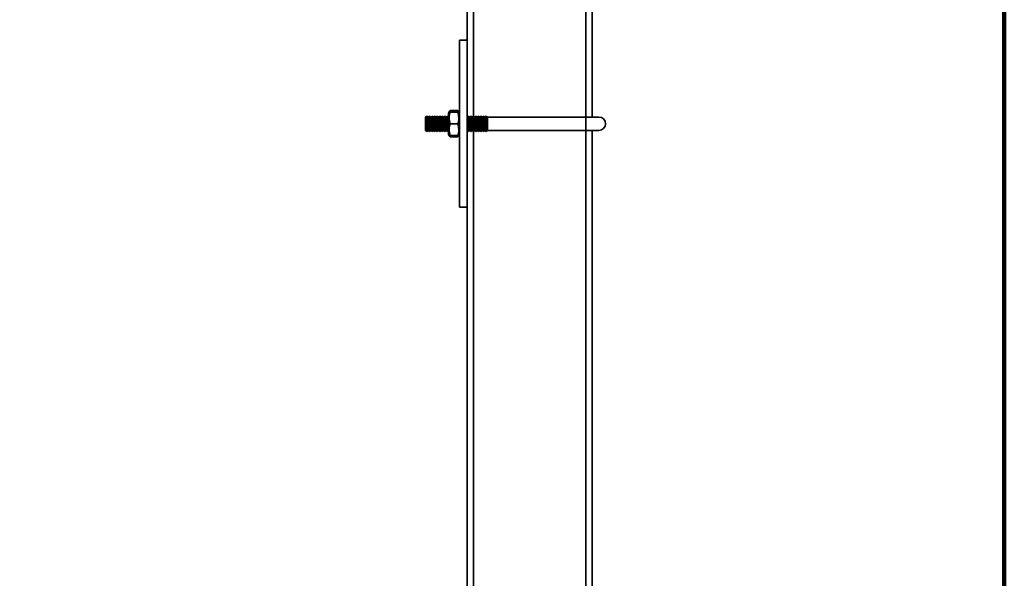
# Model space of a CAD drawing. Units: inches. Extents: x 0.2 to 8.4, y 0.1 to 10.9.
# Drawn here: x 7 to 8.4, y 3.9 to 4.7 of the extents above; entities that cross this region are included whole.
import ezdxf

# ---------------------------------------------------------------- set-up
doc = ezdxf.new("R2010")
doc.units = ezdxf.units.IN
doc.header["$MEASUREMENT"] = 0
doc.layers.add('WALL', color=7, linetype='Continuous', lineweight=50)
doc.styles.add('SLDTEXTSTYLE0', font='TXT', dxfattribs={"width": 0.605})
doc.dimstyles.new('SLDDIMSTYLE2', dxfattribs={"dimtxt": 0.121338, "dimasz": 0.1875, "dimexe": 0, "dimexo": 0.0625, "dimgap": 0.030334, "dimtad": 0, "dimtih": 1, "dimtoh": 1, "dimlfac": 17, "dimrnd": 1e-09, "dimzin": 12, "dimdsep": 46, "dimlunit": 5, "dimtxsty": 'SLDTEXTSTYLE0', "dimsah": 1, "dimcen": 0.09, "dimadec": 0, "dimazin": 3, "dimtfac": 1, "dimtdec": 3, "dimtofl": 0, "dimtmove": 0, "dimatfit": 3, "dimfxl": 0, "dimfrac": 2, "dimtolj": 1, "dimtzin": 12, "dimarcsym": 0})

# ---------------------------------------------------------------- blocks, each defined once
blk = doc.blocks.new('_D_11')
at = {"layer": 'WALL'}
for p, q in [((4.8802, 4.5798), (6.3104, 4.5798)), ((6.1854, 4.5798), (6.1854, 3.4704)), ((6.0002, 3.2563), (5.9585, 3.2563)), ((5.9585, 3.2563), (5.9585, 3.07)), ((6.3706, 3.2563), (6.4122, 3.2563)), ((6.4122, 3.2563), (6.4122, 3.07)), ((5.9585, 3.07), (6.0002, 3.07)), ((6.4122, 3.07), (6.3706, 3.07)), ((6.1854, 1.9328), (6.1854, 3.0422))]:
    blk.add_line(p, q, dxfattribs=at)
for points in [[(6.1854, 4.5798), (6.1541, 4.3923), (6.2166, 4.3923)], [(6.1854, 1.9328), (6.2166, 2.1203), (6.1541, 2.1203)]]:
    blk.add_solid(points, dxfattribs=at)
at = {"layer": 'WALL', "char_height": 0.125, "attachment_point": 1, "style": 'SLDTEXTSTYLE0'}
for s, insert in [('45"', (6.0632, 3.4452)), ('1143', (6.0002, 3.2311))]:
    blk.add_mtext(s, dxfattribs=dict(at, insert=insert))

msp = doc.modelspace()

# ---------------------------------------------------------------- linework, layer by layer
at = {"color": 7, "linetype": 'Continuous', "lineweight": 100}
msp.add_line((8.3984375, 0.0625), (8.3984375, 10.9375), dxfattribs=at)
at = {"color": 7, "linetype": 'Continuous', "lineweight": 35}
for p, q in [((7.64045909, 5.47690564), (7.64045909, 4.62396455)), ((7.81692968, 5.47690564), (7.81692968, 4.51572925)), ((7.62942968, 4.38867031), (7.62942968, 4.62396455)), ((7.62942968, 4.62396455), (7.64045909, 4.62396455)), ((7.64045909, 4.38867031), (7.64045909, 4.62396455)), ((7.5834738, 4.5171999), (7.58163556, 4.51572925)), ((7.58529732, 4.51574112), (7.5834738, 4.5171999)), ((7.5834738, 4.5171999), (7.5834738, 4.49543524)), ((7.58712085, 4.5171999), (7.58529732, 4.51574112)), ((7.58894438, 4.51574112), (7.58712085, 4.5171999)), ((7.58712085, 4.5171999), (7.58712085, 4.49543524)), ((7.59076791, 4.5171999), (7.58894438, 4.51574112)), ((7.59259145, 4.51574112), (7.59076791, 4.5171999)), ((7.59076791, 4.5171999), (7.59076791, 4.49543524)), ((7.59441498, 4.5171999), (7.59259145, 4.51574112)), ((7.59623851, 4.51574112), (7.59441498, 4.5171999)), ((7.59441498, 4.5171999), (7.59441498, 4.49543524)), ((7.59806203, 4.5171999), (7.59623851, 4.51574112)), ((7.59988556, 4.51574112), (7.59806203, 4.5171999)), ((7.59806203, 4.5171999), (7.59806203, 4.49543524)), ((7.60170909, 4.5171999), (7.59988556, 4.51574112)), ((7.60353262, 4.51574112), (7.60170909, 4.5171999)), ((7.60170909, 4.5171999), (7.60170909, 4.49543524)), ((7.60535615, 4.5171999), (7.60353262, 4.51574112)), ((7.60717968, 4.51574112), (7.60535615, 4.5171999)), ((7.60535615, 4.5171999), (7.60535615, 4.49543524)), ((7.60900321, 4.5171999), (7.60717968, 4.51574112)), ((7.61082674, 4.51574112), (7.60900321, 4.5171999)), ((7.60900321, 4.5171999), (7.60900321, 4.49543524)), ((7.61265026, 4.5171999), (7.61082674, 4.51574112)), ((7.61413557, 4.51601168), (7.61265026, 4.5171999)), ((7.61265026, 4.5171999), (7.61265026, 4.49543524)), ((7.61499004, 4.52279761), (7.61413557, 4.52131757)), ((7.61413557, 4.52131757), (7.61413557, 4.49131757)), ((7.61556959, 4.52380114), (7.61499004, 4.52279761)), ((7.6164557, 4.52500814), (7.61561859, 4.52377298)), ((7.61567277, 4.52281528), (7.6164557, 4.52500814)), ((7.62710954, 4.52500814), (7.6164557, 4.52500814)), ((7.62710954, 4.52283018), (7.6164557, 4.52283018)), ((7.62710954, 4.52274543), (7.6164557, 4.52274543)), ((7.62710954, 4.52500814), (7.62786518, 4.52281528)), ((7.62797674, 4.52377326), (7.62710954, 4.52500814)), ((7.62857438, 4.52279899), (7.62800309, 4.52378844)), ((7.62942968, 4.52131757), (7.62857438, 4.52279899)), ((7.64182674, 4.5171999), (7.64045909, 4.51610582)), ((7.64365027, 4.51574112), (7.64182674, 4.5171999)), ((7.64182674, 4.5171999), (7.64182674, 4.49543524)), ((7.6454738, 4.5171999), (7.64365027, 4.51574112)), ((7.64729733, 4.51574112), (7.6454738, 4.5171999)), ((7.6454738, 4.5171999), (7.6454738, 4.49543524)), ((7.64912086, 4.5171999), (7.64729733, 4.51574112)), ((7.65094438, 4.51574112), (7.64912086, 4.5171999)), ((7.64912086, 4.5171999), (7.64912086, 4.49543524)), ((7.65276791, 4.5171999), (7.65094438, 4.51574112)), ((7.65459144, 4.51574112), (7.65276791, 4.5171999)), ((7.65276791, 4.5171999), (7.65276791, 4.49543524)), ((7.65641498, 4.5171999), (7.65459144, 4.51574112)), ((7.6582385, 4.51574112), (7.65641498, 4.5171999)), ((7.65641498, 4.5171999), (7.65641498, 4.49543524)), ((7.66006203, 4.5171999), (7.6582385, 4.51574112)), ((7.66188556, 4.51574112), (7.66006203, 4.5171999)), ((7.66006203, 4.5171999), (7.66006203, 4.49543524)), ((7.66370909, 4.5171999), (7.66188556, 4.51574112)), ((7.66553262, 4.51574112), (7.66370909, 4.5171999)), ((7.66370909, 4.5171999), (7.66370909, 4.49543524)), ((7.66735615, 4.5171999), (7.66553262, 4.51574112)), ((7.66919439, 4.51572925), (7.66735615, 4.5171999)), ((7.66735615, 4.5171999), (7.66735615, 4.49543524)), ((7.58163556, 4.51572925), (7.58163556, 4.49690561)), ((7.58529732, 4.51574112), (7.58529732, 4.49689402)), ((7.58894438, 4.51574112), (7.58894438, 4.49689402)), ((7.59259145, 4.51574112), (7.59259145, 4.49689402)), ((7.59623851, 4.51574112), (7.59623851, 4.49689402)), ((7.59988556, 4.51574112), (7.59988556, 4.49689402)), ((7.60353262, 4.51574112), (7.60353262, 4.49689402)), ((7.60717968, 4.51574112), (7.60717968, 4.49689402)), ((7.61082674, 4.51574112), (7.61082674, 4.49689402)), ((7.62710954, 4.50623282), (7.6164557, 4.50623282)), ((7.64365027, 4.51574112), (7.64365027, 4.49689402)), ((7.64729733, 4.51574112), (7.64729733, 4.49689402)), ((7.65094438, 4.51574112), (7.65094438, 4.49689402)), ((7.65459144, 4.51574112), (7.65459144, 4.49689402)), ((7.6582385, 4.51574112), (7.6582385, 4.49689402)), ((7.66188556, 4.51574112), (7.66188556, 4.49689402)), ((7.66553262, 4.51574112), (7.66553262, 4.49689402)), ((7.80795909, 4.51572925), (7.66919439, 4.51572925)), ((7.66919439, 4.51572925), (7.66919439, 4.49690561)), ((7.82634145, 4.51572925), (7.80795909, 4.51572925)), ((7.58163556, 4.49690561), (7.5834738, 4.49543524)), ((7.5834738, 4.49543524), (7.58529732, 4.49689402)), ((7.58529732, 4.49689402), (7.58712085, 4.49543524)), ((7.58712085, 4.49543524), (7.58894438, 4.49689402)), ((7.58894438, 4.49689402), (7.59076791, 4.49543524)), ((7.59076791, 4.49543524), (7.59259145, 4.49689402)), ((7.59259145, 4.49689402), (7.59441498, 4.49543524)), ((7.59441498, 4.49543524), (7.59623851, 4.49689402)), ((7.59623851, 4.49689402), (7.59806203, 4.49543524)), ((7.59806203, 4.49543524), (7.59988556, 4.49689402)), ((7.59988556, 4.49689402), (7.60170909, 4.49543524)), ((7.60170909, 4.49543524), (7.60353262, 4.49689402)), ((7.60353262, 4.49689402), (7.60535615, 4.49543524)), ((7.60535615, 4.49543524), (7.60717968, 4.49689402)), ((7.60717968, 4.49689402), (7.60900321, 4.49543524)), ((7.60900321, 4.49543524), (7.61082674, 4.49689402)), ((7.61082674, 4.49689402), (7.61265026, 4.49543524)), ((7.61265026, 4.49543524), (7.61413557, 4.49662346)), ((7.61413557, 4.49131757), (7.61499004, 4.48983754)), ((7.61499004, 4.48983754), (7.61556959, 4.48883373)), ((7.62710954, 4.48980468), (7.6164557, 4.48980468)), ((7.62800309, 4.48884643), (7.62857438, 4.48983615)), ((7.62857438, 4.48983615), (7.62942968, 4.49131757)), ((7.64045909, 4.49652932), (7.64182674, 4.49543524)), ((7.64182674, 4.49543524), (7.64365027, 4.49689402)), ((7.64365027, 4.49689402), (7.6454738, 4.49543524)), ((7.6454738, 4.49543524), (7.64729733, 4.49689402)), ((7.64729733, 4.49689402), (7.64912086, 4.49543524)), ((7.64912086, 4.49543524), (7.65094438, 4.49689402)), ((7.65094438, 4.49689402), (7.65276791, 4.49543524)), ((7.65276791, 4.49543524), (7.65459144, 4.49689402)), ((7.65459144, 4.49689402), (7.65641498, 4.49543524)), ((7.65641498, 4.49543524), (7.6582385, 4.49689402)), ((7.6582385, 4.49689402), (7.66006203, 4.49543524)), ((7.66006203, 4.49543524), (7.66188556, 4.49689402)), ((7.66188556, 4.49689402), (7.66370909, 4.49543524)), ((7.66370909, 4.49543524), (7.66553262, 4.49689402)), ((7.66553262, 4.49689402), (7.66735615, 4.49543524)), ((7.66735615, 4.49543524), (7.66919439, 4.49690561)), ((7.66919439, 4.49690561), (7.80795909, 4.49690561)), ((7.80795909, 4.49690561), (7.82634145, 4.49690561)), ((7.81692968, 4.49690561), (7.81692968, 3.76572917)), ((7.62710954, 4.48762672), (7.6164557, 4.48762672)), ((7.62942968, 4.38867031), (7.64045909, 4.38867031)), ((7.64045909, 4.38867031), (7.64045909, 3.80043514))]:
    msp.add_line(p, q, dxfattribs=at)
at = {"color": 8, "linetype": 'Continuous', "lineweight": 35}
for p, q in [((7.64928262, 5.47690564), (7.64928262, 4.51707043)), ((7.80810615, 5.47690564), (7.80810615, 4.51572925)), ((7.80795909, 4.51572925), (7.80795909, 4.49690561)), ((7.64928262, 4.49556444), (7.64928262, 3.79215564)), ((7.80810615, 4.49690561), (7.80810615, 3.76572917))]:
    msp.add_line(p, q, dxfattribs=at)
at = {"color": 7, "linetype": 'Continuous', "lineweight": 35}
msp.add_arc((7.82634144, 4.50631747), 0.00941176, 270, 90, dxfattribs=at)
for points, knots in [([(7.6164557, 4.50623282), (7.61602932, 4.50766582), (7.61538489, 4.50983167), (7.61501427, 4.51280881), (7.6149391, 4.51560763), (7.61531978, 4.51896085), (7.61607475, 4.5214762), (7.6164557, 4.52274543)], [0, 0, 0, 0, 0.2645328423, 0.399816777, 0.5350734023, 0.765401215, 1, 1, 1, 1]), ([(7.6164557, 4.52274543), (7.61603292, 4.52275284), (7.61539394, 4.52276404), (7.61502071, 4.52277853), (7.61501052, 4.52278528), (7.61500608, 4.52278822)], [0, 0, 0, 0, 0.5250382014, 0.7935288076, 1, 1, 1, 1]), ([(7.62710954, 4.52283018), (7.62754383, 4.52282289), (7.62820021, 4.52281186), (7.62843489, 4.52280038), (7.62851429, 4.5227965)], [0, 0, 0, 0, 0.6616437079, 1, 1, 1, 1]), ([(7.62855587, 4.52278822), (7.62856325, 4.52278712), (7.6286144, 4.52277946), (7.62822617, 4.52276517), (7.62748402, 4.52275205), (7.62710954, 4.52274543)], [0, 0, 0, 0, 0.0770903984, 0.5343100487, 1, 1, 1, 1]), ([(7.62710954, 4.52274543), (7.62753591, 4.52131242), (7.62818031, 4.51914665), (7.62855098, 4.51616962), (7.62862614, 4.5133708), (7.62824549, 4.51001748), (7.62749049, 4.50750204), (7.62710954, 4.50623282)], [0, 0, 0, 0, 0.2645328476, 0.3998008628, 0.5350575007, 0.7654012103, 1, 1, 1, 1]), ([(7.6164557, 4.48980468), (7.61602933, 4.49123038), (7.6153849, 4.49338516), (7.61501426, 4.49634702), (7.6149391, 4.4991315), (7.61531978, 4.50246763), (7.61607475, 4.50497009), (7.6164557, 4.50623282)], [0, 0, 0, 0, 0.264533095, 0.3998138716, 0.5350708704, 0.7654000208, 1, 1, 1, 1]), ([(7.62710954, 4.50623282), (7.62753592, 4.50480715), (7.62818033, 4.50265243), (7.62855097, 4.49969043), (7.62862615, 4.49690601), (7.62824546, 4.49356986), (7.62749049, 4.4910674), (7.62710954, 4.48980468)], [0, 0, 0, 0, 0.2645366392, 0.3998137987, 0.5350708217, 0.7653999962, 1, 1, 1, 1]), ([(7.61500608, 4.48984665), (7.6150004, 4.48984582), (7.61495276, 4.48983893), (7.61534065, 4.48982379), (7.61608175, 4.48981109), (7.6164557, 4.48980468)], [0, 0, 0, 0, 0.0629299639, 0.5271649773, 1, 1, 1, 1]), ([(7.6164557, 4.48762672), (7.61601319, 4.4881729), (7.61542321, 4.48890109), (7.61520524, 4.48964984), (7.61515075, 4.48983698)], [0, 0, 0, 0, 0.7500539386, 1, 1, 1, 1]), ([(7.62710954, 4.48980468), (7.62753192, 4.48981198), (7.62817029, 4.489823), (7.62854054, 4.48983726), (7.62855137, 4.48984389), (7.62855587, 4.48984665)], [0, 0, 0, 0, 0.5330848128, 0.8056905065, 1, 1, 1, 1]), ([(7.62835751, 4.48983201), (7.62829949, 4.48958295), (7.62812516, 4.48883468), (7.62751596, 4.48811011), (7.62710954, 4.48762672)], [0, 0, 0, 0, 0.332858455, 1, 1, 1, 1])]:
    msp.add_open_spline(points, degree=3, knots=knots, dxfattribs=at)

# ---------------------------------------------------------------- dimensions: what is measured, and where the dimension line sits
at = {"layer": 'WALL'}
dim = msp.add_linear_dim(base=(6.18538615, 1.93278806), p1=(4.81770525, 4.57984688), p2=(7.92224028, 1.93278806), angle=90, dimstyle='SLDDIMSTYLE2', dxfattribs=at)
dim.commit()
dim.dimension.update_dxf_attribs({"geometry": '_D_11', "text_midpoint": (6.18538615, 3.25631747), "dimtype": 160})

doc.saveas('drawing.dxf')
